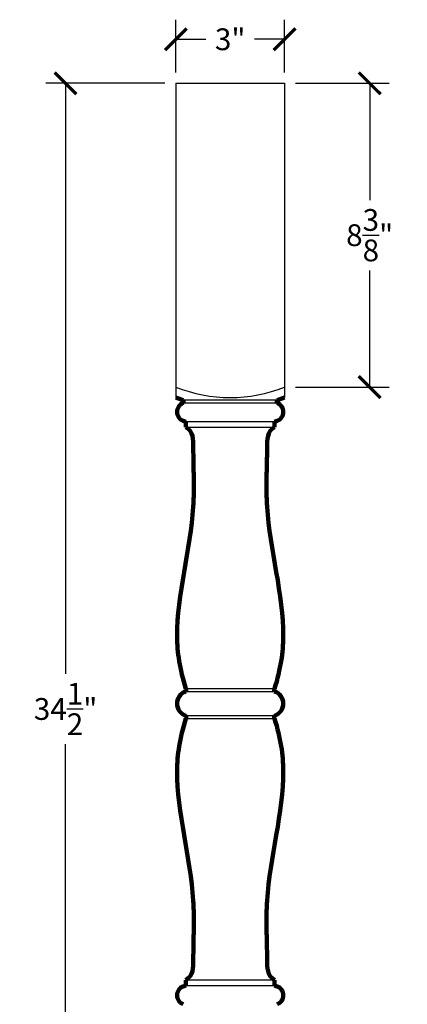
# Model space of a CAD drawing. Units: inches. Extents: x 0 to 20, y -0.8 to 50.
# Drawn here: x 4.8 to 15.5, y 22.8 to 50 of the extents above; entities that cross this region are included whole.
import ezdxf

# ---------------------------------------------------------------- set-up
doc = ezdxf.new("R2010")
doc.units = ezdxf.units.IN
doc.header["$MEASUREMENT"] = 0
doc.dimstyles.new('OWP Standard', dxfattribs={"dimscale": 3, "dimtxt": 0.2, "dimasz": 0.2, "dimexe": 0.18, "dimexo": 0.1, "dimgap": 0.09, "dimtad": 0, "dimtih": 1, "dimtoh": 1, "dimdec": 4, "dimzin": 0, "dimdsep": 46, "dimlunit": 5, "dimtxsty": 'Standard', "dimblk": 'ARCHTICK', "dimcen": 0.09, "dimadec": 0, "dimazin": 0, "dimtfac": 1, "dimtdec": 4, "dimtofl": 0, "dimtmove": 0, "dimatfit": 3, "dimfxl": 0.18, "dimtolj": 1, "dimtzin": 0, "dimarcsym": 0})

# ---------------------------------------------------------------- blocks, each defined once
blk = doc.blocks.new('_ArchTick')
at = {"color": 0, "const_width": 0.15}
blk.add_lwpolyline([(-0.5, -0.5), (0.5, 0.5)], dxfattribs=at)
blk = doc.blocks.new('*D31')
at = {"color": 0, "lineweight": -2, "transparency": 16777216}
for p, q in [((12.384, 48.21), (14.966, 48.21)), ((14.426, 48.21), (14.426, 44.993)), ((14.426, 39.835), (14.426, 43.053)), ((12.384, 39.835), (14.966, 39.835))]:
    blk.add_line(p, q, dxfattribs=at)
at = {"layer": 'Defpoints', "color": 0, "transparency": 16777216}
for p in [(12.084, 48.21), (12.084, 39.835), (14.426, 39.835)]:
    blk.add_point(p, dxfattribs=at)
at = {"color": 0, "lineweight": -2, "transparency": 16777216, "xscale": 0.6000000000000001, "yscale": 0.6000000000000001, "zscale": 0.6000000000000001}
for p, rotation in [((14.426, 48.21), 90), ((14.426, 39.835), 270)]:
    blk.add_blockref('_ArchTick', p, dxfattribs=dict(at, rotation=rotation))
at = {"color": 0, "transparency": 16777216, "insert": (14.426, 44.023), "char_height": 0.6, "attachment_point": 5}
blk.add_mtext('\\A1;8{\\H1.000000x;\\S3/8;}"', dxfattribs=at)
blk = doc.blocks.new('*D34')
at = {"color": 0, "lineweight": -2, "transparency": 16777216}
for p, q in [((9.084, 48.51), (9.084, 49.964)), ((12.084, 48.51), (12.084, 49.964)), ((9.084, 49.424), (9.914, 49.424)), ((12.084, 49.424), (11.254, 49.424))]:
    blk.add_line(p, q, dxfattribs=at)
at = {"layer": 'Defpoints', "color": 0, "transparency": 16777216}
for p in [(12.084, 49.424), (9.084, 48.21), (12.084, 48.21)]:
    blk.add_point(p, dxfattribs=at)
at = {"color": 0, "lineweight": -2, "transparency": 16777216, "xscale": 0.6000000000000001, "yscale": 0.6000000000000001, "zscale": 0.6000000000000001, "rotation": 180}
blk.add_blockref('_ArchTick', (9.084, 49.424), dxfattribs=at)
at = {"color": 0, "lineweight": -2, "transparency": 16777216, "xscale": 0.6000000000000001, "yscale": 0.6000000000000001, "zscale": 0.6000000000000001}
blk.add_blockref('_ArchTick', (12.084, 49.424), dxfattribs=at)
at = {"color": 0, "transparency": 16777216, "insert": (10.584, 49.424), "char_height": 0.6, "attachment_point": 5}
blk.add_mtext('\\A1;3"', dxfattribs=at)
blk = doc.blocks.new('*D35')
at = {"color": 0, "lineweight": -2, "transparency": 16777216}
for p, q in [((8.784, 48.21), (5.509, 48.21)), ((6.049, 48.21), (6.049, 31.93)), ((6.049, 13.71), (6.049, 29.99)), ((9.23, 13.71), (5.509, 13.71))]:
    blk.add_line(p, q, dxfattribs=at)
at = {"layer": 'Defpoints', "color": 0, "transparency": 16777216}
for p in [(9.084, 48.21), (6.049, 13.71), (9.53, 13.71)]:
    blk.add_point(p, dxfattribs=at)
at = {"color": 0, "lineweight": -2, "transparency": 16777216, "xscale": 0.6000000000000001, "yscale": 0.6000000000000001, "zscale": 0.6000000000000001}
for p, rotation in [((6.049, 48.21), 90), ((6.049, 13.71), 270)]:
    blk.add_blockref('_ArchTick', p, dxfattribs=dict(at, rotation=rotation))
at = {"color": 0, "transparency": 16777216, "insert": (6.049, 30.96), "char_height": 0.6, "attachment_point": 5}
blk.add_mtext('\\A1;34{\\H1.000000x;\\S1/2;}"', dxfattribs=at)

msp = doc.modelspace()

# ---------------------------------------------------------------- linework, layer by layer
for p, q in [((9.08364, 48.21006), (9.08364, 39.54611)), ((9.08364, 48.21006), (12.08364, 48.21006)), ((12.08364, 48.21006), (12.08364, 39.54611)), ((11.87917, 39.47353), (9.28811, 39.47353)), ((9.28811, 39.39917), (11.87917, 39.39917)), ((11.80482, 38.8787), (9.36247, 38.8787)), ((9.36247, 38.72999), (11.80482, 38.72999)), ((11.80482, 31.51735), (9.36247, 31.51735)), ((9.36247, 31.443), (11.80482, 31.443)), ((11.80482, 30.77382), (9.36247, 30.77382)), ((9.36247, 30.69946), (11.80482, 30.69946)), ((11.80482, 23.48682), (9.36247, 23.48682)), ((9.36247, 23.33812), (11.80482, 23.33812))]:
    msp.add_line(p, q)
at = {"lineweight": 90}
for p, q in [((9.28811, 38.90411), (9.36247, 38.8787)), ((9.36247, 38.8787), (9.36247, 38.72999)), ((11.87917, 38.90411), (11.80482, 38.8787)), ((11.80482, 38.8787), (11.80482, 38.72999)), ((9.36247, 23.33812), (9.36247, 23.48682)), ((11.80482, 23.33812), (11.80482, 23.48682)), ((9.28811, 23.3127), (9.36247, 23.33812)), ((11.87917, 23.3127), (11.80482, 23.33812))]:
    msp.add_line(p, q, dxfattribs=at)
msp.add_arc((10.58364, 43.58405), 4.03793, 248.193262, 291.806738)
for centre, radius, start, end in [((10.78865, 44.02487), 4.79232, 249.158811, 251.753105), ((9.38759, 39.15164), 0.26677, 111.893787, 248.106213), ((9.25403, 39.43635), 0.05043, 312.511792, 47.488208), ((11.91325, 39.43635), 0.05043, 132.511792, 227.488208), ((10.37863, 44.02487), 4.79232, 288.246895, 290.841189), ((11.7797, 39.15164), 0.26677, 291.893787, 68.106213), ((9.32839, 31.48018), 0.05043, 312.511792, 47.488208), ((11.8389, 31.48018), 0.05043, 132.511792, 227.488208), ((9.47328, 31.10841), 0.35246, 108.32469, 251.67531), ((11.694, 31.10841), 0.35246, 288.32469, 71.67531), ((9.32839, 30.73664), 0.05043, 312.511792, 47.488208), ((11.8389, 30.73664), 0.05043, 132.511792, 227.488208), ((9.38759, 23.06517), 0.26677, 111.893787, 248.106213), ((11.7797, 23.06517), 0.26677, 291.893787, 68.106213)]:
    msp.add_arc(centre, radius, start, end, dxfattribs=at)
for points in [[(9.36247, 31.51735), (9.19178, 32.07469), (8.9579, 33.56906), (9.66607, 35.94645), (9.55978, 37.76389), (9.56772, 38.61419), (9.36247, 38.72999)], [(11.80482, 31.51735), (11.9755, 32.07469), (12.20939, 33.56906), (11.50121, 35.94645), (11.60751, 37.76389), (11.59956, 38.61419), (11.80482, 38.72999)], [(9.36247, 30.69946), (9.19178, 30.14213), (8.9579, 28.64776), (9.66607, 26.27037), (9.55978, 24.45293), (9.56772, 23.60262), (9.36247, 23.48682)], [(11.80482, 30.69946), (11.9755, 30.14213), (12.20939, 28.64776), (11.50121, 26.27037), (11.60751, 24.45293), (11.59956, 23.60262), (11.80482, 23.48682)]]:
    msp.add_open_spline(points, degree=3, knots=[0, 0, 0, 0, 1.46989168, 5.06663169, 6.70240755, 7.29669827, 7.29669827, 7.29669827, 7.29669827], dxfattribs=at)

# ---------------------------------------------------------------- dimensions: what is measured, and where the dimension line sits
dim = msp.add_linear_dim(base=(12.08364, 49.42427), p1=(9.08364, 48.21006), p2=(12.08364, 48.21006), dimstyle='OWP Standard', override={"dimpost": '"'})
dim.commit()
dim.dimension.update_dxf_attribs({"geometry": '*D34', "text_midpoint": (10.58364, 49.42427)})
for base, p1, p2, picture, middle in [((6.04867, 13.71006), (9.08364, 48.21006), (9.52976, 13.71006), '*D35', (6.04867, 30.96006)), ((14.42645, 39.83506), (12.08364, 48.21006), (12.08364, 39.83506), '*D31', (14.42645, 44.02256))]:
    dim = msp.add_linear_dim(base=base, p1=p1, p2=p2, angle=90, dimstyle='OWP Standard', override={"dimpost": '"'})
    dim.commit()
    dim.dimension.update_dxf_attribs({"geometry": picture, "text_midpoint": middle})

doc.saveas('drawing.dxf')
